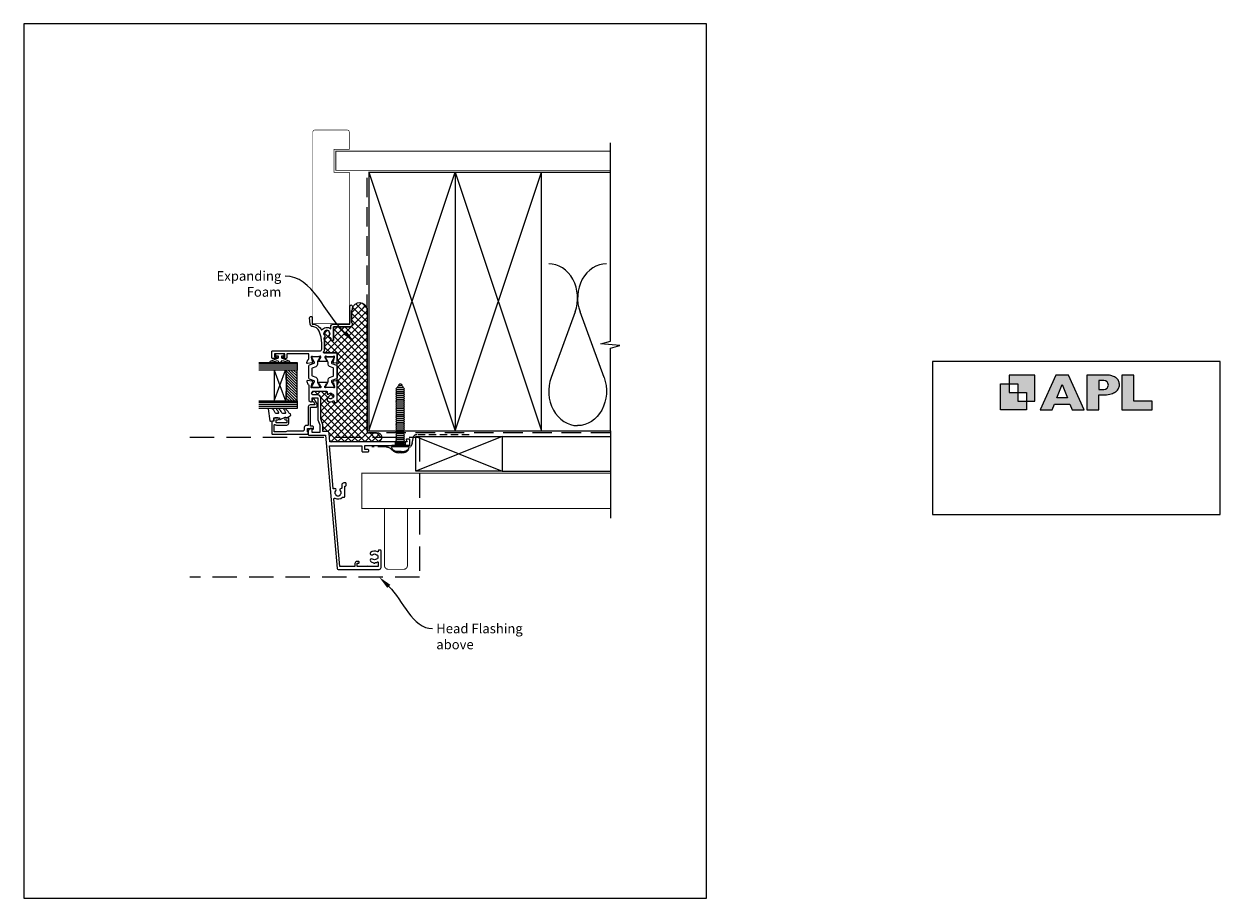
# Model space of a CAD drawing. Units: millimetres. Extents: x -348 to 1018, y -511 to 568.
# Drawn here: x 394 to 1018, y -253 to 204 of the extents above; entities that cross this region are included whole.
import ezdxf
from ezdxf import colors
from ezdxf.entities.mleader import LeaderData, LeaderLine
from ezdxf.math import Vec2, Vec3

# ---------------------------------------------------------------- set-up
doc = ezdxf.new("R2010")
doc.units = ezdxf.units.MM
doc.header["$MEASUREMENT"] = 0
doc.linetypes.add('DASHED', pattern=[19.05, 12.7, -6.35])
doc.layers.get('Defpoints').update_dxf_attribs({"color": 1})
for name, color, linetype in [('20020$0$APL Joinery', 2, 'Continuous'), ('APL Fixings', 9, 'Continuous'), ('APL Glass', 7, 'Continuous'), ('APL Joinery', 2, 'Continuous')]:
    doc.layers.add(name, color=color, linetype=linetype)
doc.styles.add('General notes', font='arial.ttf', dxfattribs={"height": 3.5})

# ---------------------------------------------------------------- blocks, each defined once
blk = doc.blocks.new('APL')
at = {"layer": 'APL Joinery'}
h = blk.add_hatch(color=250, dxfattribs=at)
h.paths.add_polyline_path([(-10.78, -2.25), (-10.78, 4.5), (-17.54, 4.5), (-17.54, 2.25), (-15.29, 2.25), (-15.29, 0), (-13.03, 0), (-13.03, -2.25)])
h.paths.add_polyline_path([(-13.03, -4.5), (-19.79, -4.5), (-19.79, 2.25), (-17.54, 2.25), (-17.54, 0), (-15.29, 0), (-15.29, -2.25), (-13.03, -2.25)])
h = blk.add_hatch(color=250, dxfattribs=at)
h.paths.add_polyline_path([(-9.43, -4.5), (-6.29, -4.5), (-5.71, -3.03), (-1.67, -3.03), (-1.1, -4.5), (2.06, -4.5), (-2.04, 4.5), (-5.34, 4.5)])
h.paths.add_polyline_path([(-3.68, 2.08), (-2.31, -1.42), (-5.07, -1.42)], flags=16)
h.paths.add_polyline_path([(2.72, -4.5), (5.84, -4.5), (5.84, -0.66), (6.17, -0.65), (6.59, -0.66), (6.96, -0.64), (7.43, -0.63), (7.89, -0.6), (8.33, -0.52), (8.73, -0.44), (9.12, -0.34), (9.41, -0.24), (9.69, -0.13), (9.93, -0.01), (10.2, 0.15), (10.4, 0.27), (10.58, 0.45), (10.76, 0.62), (10.92, 0.85), (11.02, 1.02), (11.12, 1.25), (11.2, 1.49), (11.23, 1.69), (11.24, 1.82), (11.24, 1.95), (11.24, 2.13), (11.21, 2.4), (11.17, 2.63), (11.09, 2.85), (11, 3.06), (10.9, 3.25), (10.76, 3.44), (10.61, 3.61), (10.39, 3.79), (10.19, 3.94), (9.98, 4.06), (9.74, 4.18), (9.47, 4.27), (9.23, 4.35), (8.99, 4.41), (8.67, 4.47), (8.47, 4.5), (8.34, 4.5), (2.72, 4.5)])
h.paths.add_polyline_path([(5.84, 0.76), (5.84, 3.09), (7.19, 3.09, -1), (7.19, 0.76)], flags=16)
h.paths.add_polyline_path([(11.9, -4.5), (19.79, -4.5), (19.8, -2.26), (15.01, -2.26), (15.01, 4.5), (11.9, 4.5)])
at = {"layer": 'APL Joinery', "color": 7, "lineweight": 9}
for points in [[(-10.78, -2.25), (-10.78, 4.5), (-17.54, 4.5), (-17.54, 2.25), (-15.29, 2.25), (-15.29, 0), (-13.03, 0), (-13.03, -2.25)], [(-1.67, -3.03), (-1.1, -4.5), (2.06, -4.5), (-2.04, 4.5), (-5.34, 4.5), (-9.43, -4.5), (-6.29, -4.5), (-5.71, -3.03)], [(15.01, 4.5), (11.9, 4.5), (11.9, -4.5), (19.79, -4.5), (19.8, -2.26), (15.01, -2.26)], [(-13.03, -4.5), (-19.79, -4.5), (-19.79, 2.25), (-17.54, 2.25), (-17.54, 0), (-15.29, 0), (-15.29, -2.25), (-13.03, -2.25)], [(-5.07, -1.42), (-3.68, 2.08), (-2.31, -1.42)]]:
    blk.add_lwpolyline(points, close=True, dxfattribs=at)
blk.add_lwpolyline([(8.34, 4.5), (2.72, 4.5), (2.72, -4.5), (5.84, -4.5), (5.84, -0.66), (6.17, -0.65), (6.59, -0.66), (6.96, -0.64), (7.43, -0.63), (7.89, -0.6), (8.33, -0.52), (8.73, -0.44), (9.12, -0.34), (9.41, -0.24), (9.69, -0.13), (9.93, -0.01), (10.2, 0.15), (10.4, 0.27), (10.58, 0.45), (10.76, 0.62), (10.92, 0.85), (11.02, 1.02), (11.12, 1.25), (11.2, 1.49), (11.23, 1.69), (11.24, 1.82), (11.24, 1.82), (11.24, 1.95), (11.24, 2.13), (11.21, 2.4), (11.17, 2.63), (11.09, 2.85), (11, 3.06), (10.9, 3.25), (10.76, 3.44), (10.61, 3.61), (10.39, 3.79), (10.19, 3.94), (9.98, 4.06), (9.74, 4.18), (9.47, 4.27), (9.23, 4.35), (8.99, 4.41), (8.67, 4.47), (8.47, 4.5), (8.34, 4.5), (8.24, 4.5)], dxfattribs=at)
blk.add_lwpolyline([(7.19, 3.09), (5.84, 3.09), (5.84, 0.76), (7.19, 0.76, 1)], format="xyb", close=True, dxfattribs=at)
blk = doc.blocks.new('20020$0$9100370')
at = {"layer": '20020$0$APL Joinery', "color": 8}
blk.add_lwpolyline([(3.06, 0.9, -0.131652), (2.46, 1.06), (0.75, 2.05, 0.131652), (0.55, 2.1), (0.4, 2.1, 0.414214), (0, 1.7), (0, -1.7, 0.414214), (0.4, -2.1), (0.55, -2.1, 0.131652), (0.75, -2.05), (2.46, -1.06, -0.131652), (3.06, -0.9), (3.93, -0.9, 0.305731), (5.05, -0.15), (5.81, 1.75, -0.305731), (6.18, 2), (9.82, 2, -0.305731), (10.19, 1.75), (10.95, -0.15, 0.305731), (12.07, -0.9), (12.94, -0.9, -0.131652), (13.54, -1.06), (15.25, -2.05, 0.131652), (15.45, -2.1), (15.6, -2.1, 0.414214), (16, -1.7), (16, 1.7, 0.414214), (15.6, 2.1), (15.45, 2.1, 0.131652), (15.25, 2.05), (13.54, 1.06, -0.131652), (12.94, 0.9), (12.76, 0.9, -0.305731), (12.48, 1.09), (11.49, 3.55, 0.305731), (11.12, 3.8), (4.88, 3.8, 0.305731), (4.51, 3.55), (3.52, 1.09, -0.305731), (3.24, 0.9)], format="xyb", close=True, dxfattribs=at)
blk.add_lwpolyline([(10.19, 1.75), (10.19, 1.75)], dxfattribs=at)
blk = doc.blocks.new('20020$0$19103')
at = {"layer": '20020$0$APL Joinery', "ltscale": 0.2}
blk.add_lwpolyline([(7, -4.65), (4, -4.65, -0.164577), (2.48, -4.13, 0.621133), (2, -4.37), (2, -10.85, -0.414214), (1.7, -11.15), (-1.21, -11.15, 0.361398), (-1.51, -11.39, -0.265514), (-1.7, -11.62), (-3.1, -12.13, -0.548619), (-3.5, -11.82), (-3.29, -9.43, -0.176327), (-3.2, -9.25), (-2.88, -8.92, -0.57735), (-2.46, -9.03), (-2.43, -9.15, 0.267949), (-2.25, -9.32), (-0.34, -9.84, 0.065543), (-0.26, -9.85), (-0.1, -9.85, 0.6885), (0.1, -9.32, -0.213422), (0, -9.1), (0, -5.88, -0.063254), (0.01, -5.81), (0.19, -5.1, 0.490314), (0, -4.85), (-0.52, -4.85, 0.137872), (-0.67, -4.89), (-1.93, -5.66, -0.361115), (-2.03, -5.96), (-2.12, -6.01, -0.585524), (-2.5, -5.8), (-2.5, -1.69, -0.585524), (-2.12, -1.48), (-2.03, -1.53, -0.361115), (-1.93, -1.83), (-0.67, -2.6, 0.137872), (-0.52, -2.65), (0, -2.65, 0.490314), (0.19, -2.4), (0.01, -1.68, -0.063254), (0, -1.61), (0, 1.61, -0.213422), (0.1, 1.83, 0.6885), (-0.1, 2.35), (-0.26, 2.35, 0.065543), (-0.34, 2.34), (-2.25, 1.83, 0.267949), (-2.43, 1.65), (-2.46, 1.54, -0.57735), (-2.88, 1.43), (-3.2, 1.76, -0.176327), (-3.29, 1.94), (-3.5, 4.33, -0.548619), (-3.1, 4.64), (-1.7, 4.13, -0.265514), (-1.51, 3.9, 0.361398), (-1.21, 3.65), (1.5, 3.65), (1.5, 15.05), (-0.5, 15.05, -0.414214), (-1, 15.55), (-1, 16.8, -1), (0, 16.8), (0, 16.05), (1.5, 16.05), (1.5, 21.55), (0, 21.55), (0, 20.8, -1), (-1, 20.8), (-1, 22.35, -0.414214), (-0.5, 22.85), (2.7, 22.85, -0.414214), (3, 22.55), (3, -2.15, 0.414214), (4, -3.15), (7, -3.15, 0.101205), (13.28, -1.86, 0.283017), (15.7, 1.56, -0.370533), (16.98, 2.87), (20.24, 3.15, -1.044614), (20.3, 1.75), (17.01, 1.75, -0.298086), (13.78, -3.06, -0.438776), (14.62, -7.85), (15.5, -7.85, -0.414214), (17, -9.35), (17, -17.75), (26.3, -17.75, -1), (26.3, -19.15), (24.62, -19.15, -0.198912), (24.41, -19.06), (24.19, -18.83, 0.198912), (23.98, -18.75), (17.92, -18.75, 0.198912), (17.71, -18.83), (17.49, -19.06, -0.198912), (17.28, -19.15), (16.8, -19.15, -0.414214), (15.6, -17.95), (15.6, -9.35), (8.8, -9.35, -0.414214), (8.5, -9.05), (8.5, -8.15, -0.414214), (8.8, -7.85), (9.52, -7.85, 0.425323), (9.82, -7.53, -0.660805), (10.99, -6.98, 0.380493), (13.01, -6.98, -0.19915), (13.52, -6.81, 0.290157), (13.52, -4.88, -0.19915), (13.01, -4.71, 0.380493), (10.99, -4.71, -0.535794), (9.86, -4.41, -0.041047)], format="xyb", close=True, dxfattribs=at)
blk = doc.blocks.new('20020$0$19112')
at = {"layer": '20020$0$APL Joinery'}
for p, q in [((-30.3, -41.65), (-30.3, -46.65)), ((-28.5, -41.65), (-28.5, -46.65))]:
    blk.add_line(p, q, dxfattribs=at)
at = {"layer": '20020$0$APL Joinery', "ltscale": 0.2}
for points in [[(-30.3, -41.65), (-28.5, -41.65), (-28.5, -7.46), (-23.91, -7.06, 0.388879), (-23, -6.06), (-23, -3.65), (-19.41, -3.65, 0.087489), (-19.07, -3.59), (-16.49, -2.65), (-5.5, -2.65, 0.414214), (-4, -1.15), (-4, 1.15, -1), (-2, 1.15), (-2, -5.65, -0.414214), (-2.3, -5.95), (-3.33, -5.95, 0.700834), (-3.52, -6.48, -0.423235), (-3.36, -8.66, 0.19915), (-3.54, -9.17, -0.290157), (-5.46, -9.17, 0.19915), (-5.64, -8.66, -0.423235), (-5.48, -6.48, 0.700834), (-5.67, -5.95), (-6.53, -5.95, 0.296881), (-7.27, -6.42, 0.242888), (-7.1, -9.19, -0.581716), (-7.36, -9.65), (-7.7, -9.65, 0.414214), (-8, -9.95), (-8, -10.85, 0.414214), (-7.7, -11.15), (1.21, -11.15, -0.361398), (1.51, -11.39, 0.265514), (1.7, -11.62), (3.1, -12.13, 0.548619), (3.5, -11.82), (3.29, -9.43, 0.176327), (3.2, -9.25), (2.88, -8.92, 0.57735), (2.46, -9.03), (2.43, -9.15, -0.267949), (2.25, -9.32), (0.34, -9.84, -0.065543), (0.26, -9.85), (0.1, -9.85, -0.6885), (-0.1, -9.32, 0.213422), (0, -9.1), (0, -5.88, 0.063254), (-0.01, -5.81), (-0.19, -5.1, -0.490314), (0, -4.85), (0.52, -4.85, -0.137872), (0.67, -4.89), (1.93, -5.66, 0.361115), (2.03, -5.96), (2.12, -6.01, 0.585524), (2.5, -5.8), (2.5, -1.69, 0.585524), (2.12, -1.48), (2.03, -1.53, 0.361115), (1.93, -1.83), (0.67, -2.6, -0.137872), (0.52, -2.65), (0, -2.65, -0.490314), (-0.19, -2.4), (-0.01, -1.68, 0.063254), (0, -1.61), (0, 1.61, 0.213422), (-0.1, 1.83, -0.6885), (0.1, 2.35), (0.26, 2.35, -0.065543), (0.34, 2.34), (2.25, 1.83, -0.267949), (2.43, 1.65), (2.46, 1.54, 0.57735), (2.88, 1.43), (3.2, 1.76, 0.176327), (3.29, 1.94), (3.5, 4.33, 0.548619), (3.1, 4.64), (1.7, 4.13, 0.265514), (1.51, 3.9, -0.361398), (1.21, 3.65), (-6.58, 3.65, 0.198912), (-6.79, 3.57), (-7.41, 2.94, 0.198912), (-7.5, 2.73), (-7.5, 2.15, 0.414214), (-7.2, 1.85), (-5.5, 1.85), (-5.5, -1.15), (-16.58, -1.15, 0.087489), (-16.92, -1.21), (-19.5, -2.15), (-23.5, -2.15), (-23.5, 1.85), (-21.8, 1.85, 0.414214), (-21.5, 2.15), (-21.5, 2.73, 0.198912), (-21.59, 2.94), (-22.41, 3.77, 0.198912), (-22.62, 3.85), (-24.7, 3.85, 0.414214), (-25, 3.55), (-25, -5.15), (-94.54, -11.23, 0.388879), (-95, -11.73), (-95, -33.15, 0.414214), (-94, -34.15), (-85.3, -34.15, 0.414214), (-85, -33.85), (-85, -32.95, 0.414214), (-85.3, -32.65), (-85.64, -32.65, -0.581716), (-85.9, -32.19, 0.322511), (-86.21, -28.67, 1), (-87.34, -29.65, -0.375946), (-87.36, -31.66, 0.19915), (-87.54, -32.17, -0.290157), (-89.46, -32.17, 0.19915), (-89.64, -31.66, -0.375946), (-89.66, -29.65, 1), (-90.79, -28.67, 0.140327), (-91.49, -30.18, 0.671225), (-91.49, -31.11, 0.096068), (-91.1, -32.19, -0.581719), (-91.36, -32.65), (-93.6, -32.65), (-93.6, -27.49, 0.57735), (-93.6, -26.8), (-93.6, -21.65), (-91.8, -21.65), (-91.8, -22.35, 0.414214), (-91.5, -22.65), (-91.2, -22.65, 0.414214), (-90.9, -22.35), (-90.9, -21.45, 0.414214), (-91.9, -20.45), (-93.5, -20.45), (-93.5, -12.64), (-58.15, -9.55, -0.606319), (-57.86, -10, 0.343022), (-57.3, -14.01), (-57.3, -14.85, 0.414214), (-57, -15.15), (-51.5, -15.15), (-51.5, -15.55, 0.414214), (-51.2, -15.85), (-50.2, -15.85, 0.414214), (-49.9, -15.55), (-49.9, -14.65, 0.414214), (-50.9, -13.65), (-52.52, -13.65, -0.425323), (-52.82, -13.33, 0.660805), (-53.99, -12.78, -0.380493), (-56.01, -12.78, 0.19915), (-56.52, -12.61, -0.290157), (-56.52, -10.68, 0.19915), (-56.01, -10.51, -0.380493), (-53.99, -10.51, 0.907635), (-52.96, -9.56, -0.590509), (-52.75, -9.08), (-30.5, -7.13), (-30.5, -24.15), (-33.4, -24.15, 0.414214), (-33.7, -24.45), (-33.7, -27.35, 0.414214), (-33.4, -27.65), (-32.8, -27.65, 0.414214), (-32.5, -27.35), (-32.5, -25.65), (-30.3, -25.65)], [(-30.3, -46.65), (-30.3, -48.85, 0.414214), (-30, -49.15), (-27.3, -49.15, 0.414214), (-27, -48.85), (-27, -47.45, 0.57735), (-27.45, -47.19), (-28.5, -47.79), (-28.5, -46.65)]]:
    blk.add_lwpolyline(points, format="xyb", close=True, dxfattribs=at)
blk = doc.blocks.new('20020')
at = {"layer": '20020$0$APL Joinery'}
for name, p in [('20020$0$19103', (43, 24.15)), ('20020$0$19112', (27, 24.15)), ('20020$0$9100370', (27, 24.01))]:
    blk.add_blockref(name, p, dxfattribs=at)
at = {"layer": '20020$0$APL Joinery', "xscale": -1, "rotation": 180}
blk.add_blockref('20020$0$9100370', (27, 16.79), dxfattribs=at)
blk = doc.blocks.new('20725')
at = {"layer": 'APL Joinery', "ltscale": 0.2}
blk.add_lwpolyline([(-15.3, -0.75, 0.414214), (-14.8, -0.25), (-14.8, 0.6, -0.414214), (-14.5, 0.9), (-5.1, 0.9, -0.414214), (-4.8, 0.6), (-4.8, -2.2, 0.414214), (-4.4, -2.6), (-3.23, -2.6, 0.131652), (-3.08, -2.56), (-1.21, -1.48, 0.198912), (-0.74, -0.87), (-0.61, -0.38, 0.493145), (-0.9, 0), (-1.52, 0, 0.339454), (-1.81, -0.22), (-1.89, -0.5, -0.198912), (-2.03, -0.68), (-3.25, -1.39, -0.57735), (-3.7, -1.13), (-3.7, 1, 0.414214), (-4.7, 2), (-14.1, 2, -0.414214), (-14.4, 2.3), (-14.4, 3.1, 0.414214), (-15.4, 4.1), (-16.4, 4.1, -0.414214), (-17.4, 5.1), (-17.4, 13, 0.236068), (-17.8, 13.8), (-17.8, 19.8), (-14.24, 19.8, -0.603942), (-13.99, 19.33, 0.151763), (-14.2, 18.65), (-14.2, 13.2, 0.414214), (-13.2, 12.2), (-11, 12.2, 0.414214), (-10.5, 12.7), (-10.5, 13.95, 1), (-11.5, 13.95), (-11.5, 13.2), (-13, 13.2), (-13, 18.7), (-11.5, 18.7), (-11.5, 17.95, 1), (-10.5, 17.95), (-10.5, 19.5, 0.414214), (-11, 20), (-12.2, 20), (-12.2, 20.6, 0.414214), (-12.6, 21), (-18.6, 21, 0.414214), (-19, 20.6), (-19, 2.25, 0.414214), (-18.75, 2), (-18.05, 2, 0.414214), (-17.8, 2.25), (-17.8, 2.5), (-16, 2.5), (-16, -0.03), (-16.21, -0.24, 0.668179), (-16, -0.75)], format="xyb", close=True, dxfattribs=at)
blk = doc.blocks.new('9010100', base_point=(-698.04, 103.92))
at = {"layer": 'APL Joinery', "color": 252}
blk.add_lwpolyline([(-697.04, 102.92), (-695.75, 102.92), (-694.02, 98.82, 0.929342), (-693.55, 98.98), (-694.54, 102.84), (-693.54, 103.42), (-693.54, 104.42), (-694.57, 105.02), (-693.58, 108.87, 0.929342), (-694.05, 109.02), (-695.77, 104.92), (-697.04, 104.92), (-697.04, 106.17), (-698.04, 106.17), (-698.04, 101.67), (-697.04, 101.67)], format="xyb", close=True, dxfattribs=at)
blk = doc.blocks.new('*U23')
at = {"layer": 'APL Glass'}
h = blk.add_hatch(dxfattribs=at)
h.set_pattern_fill('_USER', color=8, angle=-45, style=0, pattern_type=0)
h.set_pattern_definition([(315, (-381.3063, -705.3385), (0.7071068, 0.7071068), [])])
edge = h.paths.add_edge_path()
edge.add_line((20.01, 0), (4, 0))
edge.add_line((4, 0), (4, 6))
edge.add_arc((12.01, 69.83), 64.33, 262.85098, 277.1481)
edge.add_line((20.01, 6), (20.01, 0))
at = {"layer": 'APL Glass', "color": 252}
for p, q in [((1, 0), (1, 20)), ((2, 0), (2, 20)), ((3, 0), (3, 20)), ((21.01, 0), (21.01, 20)), ((22.01, 0), (22.01, 20)), ((23.01, 0), (23.01, 20))]:
    blk.add_line(p, q, dxfattribs=at)
at = {"layer": 'APL Glass', "color": 7}
for points in [[(0, 20), (0, 0), (4, 0), (4, 20)], [(20.01, 20), (20.01, 0), (24.01, 0), (24.01, 20)]]:
    blk.add_lwpolyline(points, dxfattribs=at)
at = {"layer": 'APL Glass', "color": 9}
for points in [[(4, 6), (4, 12), (20.01, 12), (20.01, 6, -0.062457)], [(20.01, 0), (4, 0), (4, 6, 0.062464), (20.01, 6)]]:
    blk.add_lwpolyline(points, format="xyb", close=True, dxfattribs=at)
at = {"layer": 'APL Glass', "color": 252}
for points in [[(4, 12), (20.01, 6)], [(20.01, 12), (4, 6)]]:
    blk.add_lwpolyline(points, dxfattribs=at)
blk = doc.blocks.new('9010550l', base_point=(121.77, 118.46))
at = {"layer": 'APL Joinery', "color": 252, "linetype": 'Continuous', "flags": 128}
blk.add_lwpolyline([(128.22, 113.24, 0.434096), (127.86, 113.25, -0.153615), (126.17, 112.38, -0.464833), (125.87, 112.63), (125.87, 113.81, -0.291539), (126.16, 114.26, 0.122913), (128.34, 116.02, 0.315226), (128.36, 116.81), (128.31, 116.9, 0.363014), (127.94, 117.01, -0.12199), (126.19, 116, -0.49897), (125.87, 116.24), (125.87, 117.29, -0.31368), (126.2, 117.76, 0.178541), (128.41, 119.65, 0.127972), (128.47, 119.89), (128.47, 121.19, 0.460762), (128.19, 121.43), (121.99, 120.46, 0.394143), (121.78, 120.19), (121.93, 118.46), (123.47, 118.46), (123.47, 115.56), (122.97, 115.56, 0.548683), (122.75, 115.21), (123.97, 112.58), (123.97, 112.1), (123.71, 112.1, 0.57735), (123.51, 111.74), (124.6, 109.85, 0.248701), (125, 109.6, 0.310923), (125.9, 110.29, -0.20886), (126.16, 110.59, 0.142666), (128.4, 112.54, 0.332142), (128.37, 113.07)], format="xyb", close=True, dxfattribs=at)
blk = doc.blocks.new('*U33')
at = {"layer": 'APL Joinery', "color": 8, "linetype": 'DASHED', "lineweight": 5}
blk.add_lwpolyline([(-93.23, -3.2), (26.51, -3.2), (26.51, -76.27), (-93.23, -76.27)], dxfattribs=at)
blk = doc.blocks.new('*U40')
at = {"layer": 'APL Joinery', "color": 250, "linetype": 'Continuous'}
for p, q in [((-4.46, 0), (-4.46, 0.75)), ((4.46, 0.75), (-4.46, 0.75)), ((4.46, 0), (-4.46, 0)), ((-2.25, -0.5), (-1.75, 0)), ((-0.5, 3.25), (-1.96, 3.25)), ((-0.5, 2.95), (0.5, 2.95)), ((0.5, 3.25), (1.96, 3.25)), ((2.25, -0.5), (1.75, 0)), ((4.46, 0), (4.46, 0.75)), ((-1.75, -1), (-2.25, -0.5)), ((2.25, -0.5), (-2.25, -0.5)), ((-2.25, -1.5), (-1.75, -1)), ((-1.75, -2), (-2.25, -1.5)), ((-2.25, -2.5), (-1.75, -2)), ((-1.75, -3), (-2.25, -2.5)), ((-2.25, -3.5), (-1.75, -3)), ((-1.75, -4), (-2.25, -3.5)), ((-2.25, -4.5), (-1.75, -4)), ((-1.75, -5), (-2.25, -4.5)), ((-2.25, -5.5), (-1.75, -5)), ((-1.75, -6), (-2.25, -5.5)), ((-2.25, -6.5), (-1.75, -6)), ((1.75, -1), (-1.75, -1)), ((1.75, -2), (-1.75, -2)), ((1.75, -3), (-1.75, -3)), ((1.75, -4), (-1.75, -4)), ((1.75, -5), (-1.75, -5)), ((1.75, -6), (-1.75, -6)), ((1.75, -1), (2.25, -0.5)), ((2.25, -1.5), (1.75, -1)), ((1.75, -2), (2.25, -1.5)), ((2.25, -2.5), (1.75, -2)), ((1.75, -3), (2.25, -2.5)), ((2.25, -3.5), (1.75, -3)), ((1.75, -4), (2.25, -3.5)), ((2.25, -4.5), (1.75, -4)), ((1.75, -5), (2.25, -4.5)), ((2.25, -5.5), (1.75, -5)), ((1.75, -6), (2.25, -5.5)), ((2.25, -6.5), (1.75, -6)), ((-1.75, -7), (-2.25, -6.5)), ((-2.25, -7.5), (-1.75, -7)), ((-1.75, -8), (-2.25, -7.5)), ((-2.25, -8.5), (-1.75, -8)), ((-1.75, -9), (-2.25, -8.5)), ((-2.25, -9.5), (-1.75, -9)), ((-1.75, -10), (-2.25, -9.5)), ((-2.25, -10.5), (-1.75, -10)), ((-1.75, -11), (-2.25, -10.5)), ((-2.25, -11.5), (-1.75, -11)), ((-1.75, -12), (-2.25, -11.5)), ((-2.25, -12.5), (-1.75, -12)), ((1.75, -7), (-1.75, -7)), ((1.75, -8), (-1.75, -8)), ((1.75, -9), (-1.75, -9)), ((1.75, -10), (-1.75, -10)), ((1.75, -11), (-1.75, -11)), ((1.75, -12), (-1.75, -12)), ((1.75, -7), (2.25, -6.5)), ((2.25, -7.5), (1.75, -7)), ((1.75, -8), (2.25, -7.5)), ((2.25, -8.5), (1.75, -8)), ((1.75, -9), (2.25, -8.5)), ((2.25, -9.5), (1.75, -9)), ((1.75, -10), (2.25, -9.5)), ((2.25, -10.5), (1.75, -10)), ((1.75, -11), (2.25, -10.5)), ((2.25, -11.5), (1.75, -11)), ((1.75, -12), (2.25, -11.5)), ((2.25, -12.5), (1.75, -12)), ((-1.75, -13), (-2.25, -12.5)), ((-2.25, -13.5), (-1.75, -13)), ((-1.75, -14), (-2.25, -13.5)), ((-2.25, -14.5), (-1.75, -14)), ((-1.75, -15), (-2.25, -14.5)), ((-2.25, -15.5), (-1.75, -15)), ((-1.75, -16), (-2.25, -15.5)), ((-2.25, -16.5), (-1.75, -16)), ((-1.75, -17), (-2.25, -16.5)), ((-2.25, -17.5), (-1.75, -17)), ((-1.75, -18), (-2.25, -17.5)), ((-2.25, -18.5), (-1.75, -18)), ((-1.75, -19), (-2.25, -18.5)), ((1.75, -13), (-1.75, -13)), ((1.75, -14), (-1.75, -14)), ((1.75, -15), (-1.75, -15)), ((1.75, -16), (-1.75, -16)), ((1.75, -17), (-1.75, -17)), ((1.75, -18), (-1.75, -18)), ((1.75, -13), (2.25, -12.5)), ((2.25, -13.5), (1.75, -13)), ((1.75, -14), (2.25, -13.5)), ((2.25, -14.5), (1.75, -14)), ((1.75, -15), (2.25, -14.5)), ((2.25, -15.5), (1.75, -15)), ((1.75, -16), (2.25, -15.5)), ((2.25, -16.5), (1.75, -16)), ((1.75, -17), (2.25, -16.5)), ((2.25, -17.5), (1.75, -17)), ((1.75, -18), (2.25, -17.5)), ((2.25, -18.5), (1.75, -18)), ((1.75, -19), (2.25, -18.5)), ((-2.25, -19.5), (-1.75, -19)), ((-1.75, -20), (-2.25, -19.5)), ((-2.25, -20.5), (-1.75, -20)), ((-1.75, -21), (-2.25, -20.5)), ((-2.25, -21.5), (-1.75, -21)), ((-1.75, -22), (-2.25, -21.5)), ((-2.25, -22.5), (-1.75, -22)), ((-1.75, -23), (-2.25, -22.5)), ((-2.25, -23.5), (-1.75, -23)), ((-1.75, -24), (-2.25, -23.5)), ((-2.25, -24.5), (-1.75, -24)), ((-1.75, -25), (-2.25, -24.5)), ((1.75, -19), (-1.75, -19)), ((1.75, -20), (-1.75, -20)), ((1.75, -21), (-1.75, -21)), ((1.75, -22), (-1.75, -22)), ((1.75, -23), (-1.75, -23)), ((1.75, -24), (-1.75, -24)), ((2.25, -19.5), (1.75, -19)), ((1.75, -20), (2.25, -19.5)), ((2.25, -20.5), (1.75, -20)), ((1.75, -21), (2.25, -20.5)), ((2.25, -21.5), (1.75, -21)), ((1.75, -22), (2.25, -21.5)), ((2.25, -22.5), (1.75, -22)), ((1.75, -23), (2.25, -22.5)), ((2.25, -23.5), (1.75, -23)), ((1.75, -24), (2.25, -23.5)), ((2.25, -24.5), (1.75, -24)), ((1.75, -25), (2.25, -24.5)), ((-2.25, -25.5), (-1.75, -25)), ((-1.75, -26), (-2.25, -25.5)), ((-2.25, -26.5), (-1.75, -26)), ((-1.75, -27), (-2.25, -26.5)), ((-2.25, -27.5), (-1.75, -27)), ((-1.75, -28), (-2.25, -27.5)), ((-2.25, -28.5), (-1.75, -28)), ((-1.75, -29), (-2.25, -28.5)), ((-2.25, -29.5), (-1.75, -29)), ((-1.75, -30), (-2.25, -29.5)), ((1.75, -25), (-1.75, -25)), ((1.75, -26), (-1.75, -26)), ((1.75, -27), (-1.75, -27)), ((1.75, -28), (-1.75, -28)), ((1.75, -29), (-1.75, -29)), ((1.75, -30), (-1.75, -30)), ((-1.5, -30.5), (-1, -30)), ((-1, -31), (-1.5, -30.5)), ((1, -31), (-1, -31)), ((-0.88, -31.5), (-0.38, -31)), ((0.87, -31.5), (0.37, -31)), ((1.5, -30.5), (1, -30)), ((1, -31), (1.5, -30.5)), ((2.25, -25.5), (1.75, -25)), ((1.75, -26), (2.25, -25.5)), ((2.25, -26.5), (1.75, -26)), ((1.75, -27), (2.25, -26.5)), ((2.25, -27.5), (1.75, -27)), ((1.75, -28), (2.25, -27.5)), ((2.25, -28.5), (1.75, -28)), ((1.75, -29), (2.25, -28.5)), ((2.25, -29.5), (1.75, -29)), ((1.75, -30), (2.25, -29.5)), ((-0.38, -32), (-0.88, -31.5)), ((0.37, -32), (-0.38, -32)), ((0.37, -32), (0.87, -31.5))]:
    blk.add_line(p, q, dxfattribs=at)
for points in [[(-0.5, 3.25, 0), (-0.5, 3.25, 0), (-0.5, 3.24, 0), (-0.5, 3.24, 0), (-0.5, 3.24, 0), (-0.5, 3.24, 0), (-0.5, 3.23, 0), (-0.5, 3.23, 0), (-0.5, 3.18, 0), (-0.5, 3.16, 0), (-0.5, 3.16, 0), (-0.5, 3.09, 0), (-0.5, 2.99, 0), (-0.5, 2.95, 0)], [(0.5, 3.25, 0), (0.5, 3.25, 0), (0.5, 3.24, 0), (0.5, 3.24, 0), (0.5, 3.24, 0), (0.5, 3.24, 0), (0.5, 3.23, 0), (0.5, 3.23, 0), (0.5, 3.18, 0), (0.5, 3.16, 0), (0.5, 3.16, 0), (0.5, 3.09, 0), (0.5, 2.99, 0), (0.5, 2.95, 0)]]:
    blk.add_polyline3d(points, dxfattribs=at)
for centre, start, end in [((-1.96, 0.75), 90, 180), ((1.96, 0.75), 0, 90)]:
    blk.add_arc(centre, 2.5, start, end, dxfattribs=at)

msp = doc.modelspace()

# ---------------------------------------------------------------- hatches: boundary and pattern name
at = {"layer": 'APL Joinery', "lineweight": 9}
h = msp.add_hatch(dxfattribs=at)
h.set_pattern_fill('_USER', color=8, scale=2.5, angle=-45, double=1, pattern_type=0)
h.set_pattern_definition([(315, (1950.9716, -551.8696), (1.767767, 1.767767), []), (45, (1950.9716, -551.8696), (-1.767767, 1.767767), [])])
edge = h.paths.add_edge_path()
edge.add_line((565.54, 46.67), (565.54, 47.14))
edge.add_arc((565.24, 47.14), 0.3, 360, 405)
edge.add_line((565.45, 47.35), (565.23, 47.58))
edge.add_arc((565.44, 47.79), 0.3, 180, 225, ccw=False)
edge.add_line((565.14, 47.79), (565.14, 53.84))
edge.add_arc((565.44, 53.84), 0.3, 135, 180, ccw=False)
edge.add_line((565.23, 54.05), (565.45, 54.28))
edge.add_arc((565.24, 54.49), 0.3, 315, 360)
edge.add_line((565.54, 54.49), (565.54, 55.33))
edge.add_arc((569.34, 54.11), 3.99, 16.30093, 162.19552, ccw=False)
edge.add_line((573.18, 55.23), (573.18, -9.86))
edge.add_line((573.18, -9.86), (579.18, -9.86))
edge.add_arc((578.37, -12.25), 2.52, -71.29656, 71.29656, ccw=False)
edge.add_line((579.18, -14.63), (553.85, -14.63))
edge.add_line((553.85, -14.63), (553.45, -10.05))
edge.add_arc((552.46, -10.13), 1, 5, 90)
edge.add_line((552.46, -9.13), (550.04, -9.13))
edge.add_line((550.04, -9.13), (550.04, -5.55))
edge.add_arc((549.04, -5.55), 1, 0, 20)
edge.add_line((549.98, -5.2), (549.04, -2.62))
edge.add_line((549.04, -2.62), (549.04, 8.37))
edge.add_arc((547.54, 8.37), 1.5, 360, 450)
edge.add_line((547.54, 9.87), (545.24, 9.87))
edge.add_arc((545.24, 10.87), 1, 90, 270, ccw=False)
edge.add_line((545.24, 11.87), (552.04, 11.87))
edge.add_arc((552.04, 11.57), 0.3, 0, 90, ccw=False)
edge.add_line((552.34, 11.57), (552.34, 10.54))
edge.add_arc((552.64, 10.54), 0.3, 180, 320.09626)
edge.add_arc((554.04, 9.37), 1.53, 48.33707, 140.09626, ccw=False)
edge.add_arc((555.52, 11.03), 0.7, 228.33707, 273.3894)
edge.add_arc((554.04, 9.37), 1.8, -32.36094, 32.36094, ccw=False)
edge.add_arc((555.52, 7.7), 0.7, 86.6106, 131.66293)
edge.add_arc((554.04, 9.37), 1.52, 219.90374, 311.66293, ccw=False)
edge.add_arc((552.64, 8.2), 0.3, 39.90374, 180)
edge.add_line((552.34, 8.2), (552.34, 7.33))
edge.add_arc((553.14, 7.33), 0.8, 180, 246.14055)
edge.add_arc((554.04, 9.37), 3.03, 246.14055, 300.74901)
edge.add_arc((555.74, 6.51), 0.3, 0, 120.74901, ccw=False)
edge.add_line((556.04, 6.51), (556.04, 6.17))
edge.add_arc((556.34, 6.17), 0.3, 180, 270)
edge.add_line((556.34, 5.87), (557.24, 5.87))
edge.add_arc((557.24, 6.17), 0.3, 270, 360)
edge.add_line((557.54, 6.17), (557.54, 31.57))
edge.add_arc((557.24, 31.57), 0.3, 360, 450)
edge.add_line((557.24, 31.87), (550.76, 31.87))
edge.add_arc((550.76, 32.17), 0.3, 142.6168, 270, ccw=False)
edge.add_arc((548.54, 33.87), 2.5, 322.6168, 360)
edge.add_line((551.04, 33.87), (551.04, 36.87))
edge.add_arc((533.54, 36.87), 17.5, 0, 9.40202)
edge.add_arc((550.58, 40.39), 0.7, 288.93436, 401.66293)
edge.add_arc((552.24, 41.87), 1.52, 138.33707, 221.66293, ccw=False)
edge.add_arc((550.58, 43.34), 0.7, 318.33707, 363.3894)
edge.add_arc((552.24, 41.87), 1.8, 57.63906, 122.36094, ccw=False)
edge.add_arc((553.9, 43.34), 0.7, 176.6106, 221.66293)
edge.add_arc((552.24, 41.87), 1.52, -41.66293, 41.66293, ccw=False)
edge.add_arc((553.9, 40.39), 0.7, 138.33707, 272.16473)
edge.add_arc((553.94, 39.39), 0.3, 0, 92.16473, ccw=False)
edge.add_line((554.24, 39.39), (554.24, 38.67))
edge.add_arc((554.54, 38.67), 0.3, 180, 270)
edge.add_line((554.54, 38.37), (555.44, 38.37))
edge.add_arc((555.44, 38.67), 0.3, 270, 360)
edge.add_line((555.74, 38.67), (555.74, 45.47))
edge.add_line((555.74, 45.47), (564.34, 45.47))
edge.add_arc((564.34, 46.67), 1.2, 270, 360)

# ---------------------------------------------------------------- linework, layer by layer
at = {"layer": 'APL Joinery', "color": 250, "lineweight": 5}
for p, q in [((681.76, 53.2), (669.2, 19.06)), ((696.84, 19.06), (684.29, 53.2))]:
    msp.add_line(p, q, dxfattribs=at)
at = {"layer": 'APL Joinery', "color": 7, "lineweight": 25, "const_width": 0.3}
msp.add_lwpolyline([(563.89, 47.07), (563.89, 126.14), (555.89, 126.14), (555.89, 138.14), (563.89, 138.14), (563.89, 147.14, 0.414214), (562.89, 148.14), (545.89, 148.14, 0.414214), (544.89, 147.14), (544.89, 47.07)], format="xyb", close=True, dxfattribs=at)
at = {"layer": 'APL Joinery', "color": 7, "lineweight": 25, "const_width": 0.4}
msp.add_lwpolyline([(700.11, 137.14), (556.89, 137.14), (556.89, 127.14), (700.11, 127.14)], dxfattribs=at)
at = {"layer": 'APL Joinery', "color": 9, "ltscale": 0.7}
msp.add_lwpolyline([(700.11, -8.86), (700.11, 34.39), (705.11, 35.64), (695.11, 36.64), (700.11, 37.89), (700.11, 141.42)], dxfattribs=at)
at = {"layer": 'APL Joinery', "color": 8, "linetype": 'DASHED', "lineweight": 5, "ltscale": 0.8}
msp.add_lwpolyline([(700.11, -9.86), (574.18, -9.86, -0.414214), (573.18, -8.86), (573.18, 125.14)], format="xyb", dxfattribs=at)
at = {"layer": 'APL Joinery', "color": 7, "lineweight": 35, "const_width": 0.7}
for points in [[(574.18, -8.86), (574.18, 126.14), (619.18, 126.14), (619.18, -8.86)], [(619.18, -8.86), (619.18, 126.14), (664.18, 126.14), (664.18, -8.86)]]:
    msp.add_lwpolyline(points, close=True, dxfattribs=at)
at = {"layer": 'APL Joinery', "color": 250, "lineweight": 5}
for points in [[(574.18, -8.86), (619.18, 126.14)], [(574.18, 126.14), (619.18, -8.86)], [(619.18, -8.86), (664.18, 126.14)], [(619.18, 126.14), (664.18, -8.86)], [(664.18, 126.14), (700.11, 126.14)], [(643.63, -11.86), (700.11, -11.86)], [(664.18, -8.86), (700.11, -8.86)], [(643.63, -29.86), (700.11, -29.86)]]:
    msp.add_lwpolyline(points, dxfattribs=at)
at = {"layer": 'APL Joinery', "color": 8}
msp.add_lwpolyline([(565.54, 46.67), (565.54, 47.14, 0.198912), (565.45, 47.35), (565.23, 47.58, -0.198912), (565.14, 47.79), (565.14, 53.84, -0.198912), (565.23, 54.05), (565.45, 54.28, 0.198912), (565.54, 54.49), (565.54, 55.33, -0.73925), (573.18, 55.23), (573.18, -9.86), (579.18, -9.86, -0.717205), (579.18, -14.63), (553.85, -14.63), (553.45, -10.05, 0.388879), (552.46, -9.13), (550.04, -9.13), (550.04, -5.55, 0.087489), (549.98, -5.2), (549.04, -2.62), (549.04, 8.37, 0.414214), (547.54, 9.87), (545.24, 9.87, -1), (545.24, 11.87), (552.04, 11.87, -0.414214), (552.34, 11.57), (552.34, 10.54, 0.700834), (552.87, 10.34, -0.423235), (555.05, 10.51, 0.19915), (555.56, 10.33, -0.290157), (555.56, 8.4, 0.19915), (555.05, 8.23, -0.423235), (552.87, 8.39, 0.700834), (552.34, 8.2), (552.34, 7.33, 0.296881), (552.82, 6.6, 0.242888), (555.59, 6.77, -0.581716), (556.04, 6.51), (556.04, 6.17, 0.414214), (556.34, 5.87), (557.24, 5.87, 0.414214), (557.54, 6.17), (557.54, 31.57, 0.414214), (557.24, 31.87), (550.76, 31.87, -0.621133), (550.53, 32.35, 0.164577), (551.04, 33.87), (551.04, 36.87, 0.041047), (550.8, 39.72, 0.535794), (551.1, 40.85, -0.380493), (551.1, 42.88, 0.19915), (551.28, 43.39, -0.290157), (553.2, 43.39, 0.19915), (553.38, 42.88, -0.380493), (553.38, 40.85, 0.660805), (553.93, 39.69, -0.425323), (554.24, 39.39), (554.24, 38.67, 0.414214), (554.54, 38.37), (555.44, 38.37, 0.414214), (555.74, 38.67), (555.74, 45.47), (564.34, 45.47, 0.414214)], format="xyb", close=True, dxfattribs=at)
at = {"layer": 'APL Joinery', "color": 142}
msp.add_lwpolyline([(868.19, -52.58), (1018.19, -52.58), (1018.19, 27.42), (868.19, 27.42)], close=True, dxfattribs=at)
at = {"layer": 'APL Joinery', "color": 2, "linetype": 'DASHED', "ltscale": 0.3}
msp.add_lwpolyline([(626.39, -10.84), (599.1, -10.89, 0.350445), (597.09, -12.49), (596.96, -14.04, -0.072915), (596.64, -15.46), (596.02, -17.05, -0.309526), (591.36, -20.24), (589.77, -20.24, -0.201777), (586.2, -18.73, 0.201777), (582.62, -17.23), (575.64, -17.23)], format="xyb", dxfattribs=at)
at = {"layer": 'APL Joinery', "color": 7, "lineweight": 20}
msp.add_lwpolyline([(598.63, -11.86), (643.63, -11.86), (643.63, -29.86), (598.63, -29.86)], close=True, dxfattribs=at)
at = {"layer": 'APL Joinery', "color": 8, "lineweight": 5}
for points in [[(598.63, -11.86), (643.63, -29.86)], [(643.63, -11.86), (598.63, -29.86)]]:
    msp.add_lwpolyline(points, dxfattribs=at)
at = {"layer": 'APL Joinery', "color": 9}
msp.add_lwpolyline([(700.11, -8.86), (700.11, -54.36)], dxfattribs=at)
at = {"layer": 'APL Joinery', "color": 7, "lineweight": 30, "const_width": 0.5}
msp.add_lwpolyline([(700.11, -30.86), (570.52, -30.86), (570.52, -49.36), (700.11, -49.36)], dxfattribs=at)
msp.add_lwpolyline([(594.27, -49.36), (582.27, -49.36), (582.27, -79.13, 0.414214), (584.27, -81.13), (592.27, -81.13, 0.414214), (594.27, -79.13)], format="xyb", close=True, dxfattribs=at)
at = {"layer": 'APL Joinery', "color": 250, "lineweight": 5}
for centre, start_param, end_param in [((667.94, 60.41), 1.158004, 3.141593), ((698.11, 60.41), 3.141593, 5.125182), ((683.02, 11.86), 4.299595, 6.283185)]:
    msp.add_ellipse(centre, major_axis=(0, -17.97), ratio=0.839632, start_param=start_param, end_param=end_param, dxfattribs=at)
at = {"layer": 'APL Joinery', "color": 250, "lineweight": 5, "extrusion": (0, 0, -1)}
msp.add_ellipse((683.02, 11.86), major_axis=(0, -17.97), ratio=0.839632, start_param=4.299595, end_param=6.283185, dxfattribs=at)
at = {"layer": 'Defpoints', "color": 8}
msp.add_lwpolyline([(394.19, -252.72), (750.19, -252.72), (750.19, 203.56), (394.19, 203.56)], close=True, dxfattribs=at)

# ---------------------------------------------------------------- block references
at = {"rotation": 90.00000000000001}
msp.add_blockref('20020', (570.54, -13.13), dxfattribs=at)
at = {"layer": 'APL Fixings', "xscale": -1, "rotation": 180}
msp.add_blockref('*U40', (590.54, -16.43), dxfattribs=at)
at = {"layer": 'APL Joinery'}
for name, p, rotation in [('9010100', (527.74, 31.37), 270), ('20725', (544.54, 8.37), 90.00000000000001), ('9010550l', (524.54, -3.83), 90.00000000000001)]:
    msp.add_blockref(name, p, dxfattribs=dict(at, rotation=rotation))
at = {"layer": 'APL Joinery', "xscale": -1, "rotation": 90}
msp.add_blockref('*U23', (536.69, 26.88), dxfattribs=at)
at = {"layer": 'APL Joinery', "color": 8, "xscale": 2, "yscale": 2, "zscale": 2}
msp.add_blockref('APL', (943.19, 11.21), dxfattribs=at)
at = {"layer": 'APL Joinery'}
msp.add_blockref('*U33', (574.03, -8.86), dxfattribs=at)

# ---------------------------------------------------------------- leaders
at = {"layer": 'APL Joinery', "color": 7}
ml = msp.add_multileader_mtext('Standard', dxfattribs=at)
ml.set_content('{\\C7;Expanding Foam}', color=3, style='General notes')
ml.set_leader_properties(color=7, lineweight=13)
ml.build(insert=Vec2(0, 0))
ml.multileader.update_dxf_attribs({"leader_type": 2, "dogleg_length": 10, "arrow_head_size": 7})
ctx = ml.context
ctx.base_point, ctx.char_height, ctx.arrow_head_size, ctx.plane_origin = Vec3(494.46, 71.97), 5, 7, Vec3(864.14, 170.06)
ctx.text_align_type = 2
notes = []
notes.append((ctx, [(1, (1, 1, 0), (540.46, 71.97), (-1, 0), 10, [(1, [(566.58, 37.63)], 0, [])])]))
ctx.mtext.insert, ctx.mtext.width, ctx.mtext.defined_height, ctx.mtext.alignment, ctx.mtext.line_spacing_style, ctx.mtext.flow_direction = Vec3(528.46, 74.51), 26.488, 6.82, 3, 2, 5
at = {"layer": 'APL Joinery', "color": 0}
ml = msp.add_multileader_mtext('Standard', dxfattribs=at)
ml.set_content('{\\C7;Head Flashing above}', color=3, style='General notes')
ml.set_leader_properties(color=256, lineweight=13)
ml.build(insert=Vec2(0, 0))
ml.multileader.update_dxf_attribs({"leader_type": 2, "dogleg_length": 10, "arrow_head_size": 7})
ctx = ml.context
ctx.base_point, ctx.char_height, ctx.arrow_head_size, ctx.plane_origin = Vec3(607.3, -112.06), 5, 7, Vec3(909.91, -25.74)
notes.append((ctx, [(0, (1, 1, 0), (597.3, -112.06), (1, 0), 10, [(1, [(579.49, -85.13)], 0, [])])]))
ctx.mtext.insert, ctx.mtext.width, ctx.mtext.defined_height, ctx.mtext.line_spacing_style, ctx.mtext.flow_direction = Vec3(609.3, -109.51), 45.5886, 6.82, 2, 5
for ctx, leaders in notes:
    for number, flags, end, landing, length, lines in leaders:
        leader = LeaderData()
        leader.index, (leader.has_last_leader_line, leader.has_dogleg_vector, leader.attachment_direction) = number, flags
        leader.last_leader_point, leader.dogleg_vector, leader.dogleg_length = Vec3(end), Vec3(landing), length
        for number, points, colour, breaks in lines:
            line = LeaderLine()
            line.index, line.vertices, line.color, line.breaks = number, Vec3.list(points), colors.encode_raw_color(colour), breaks
            leader.lines.append(line)
        ctx.leaders.append(leader)

doc.saveas('drawing.dxf')
